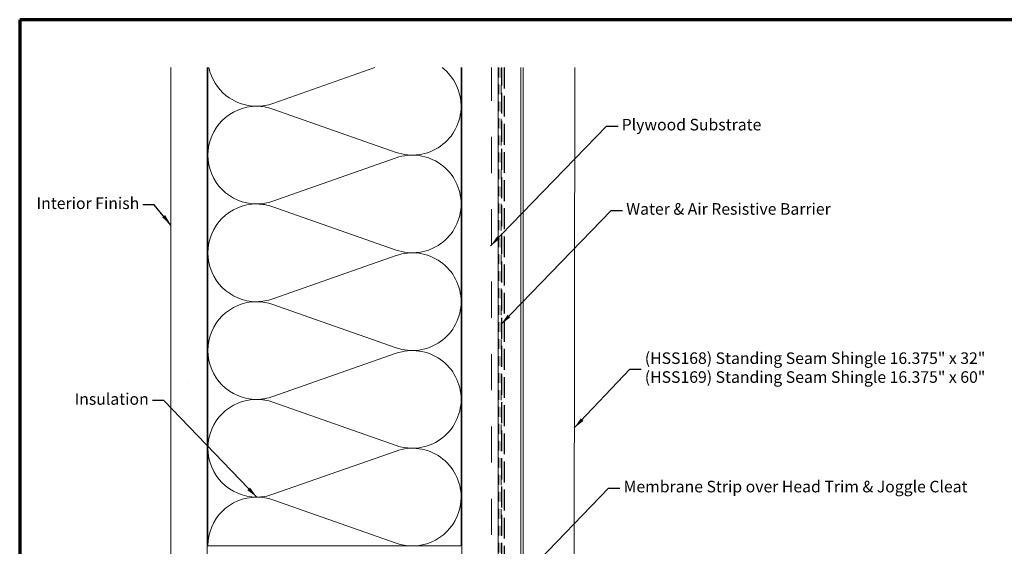
# Model space of a CAD drawing. Units: inches. Extents: x 0.5 to 26.7, y 0.5 to 17.1.
# Drawn here: x 0.5 to 14.1, y 9.8 to 17.1 of the extents above; entities that cross this region are included whole.
import ezdxf

# ---------------------------------------------------------------- set-up
doc = ezdxf.new("R2010")
doc.units = ezdxf.units.IN
doc.header["$LTSCALE"] = 1.6
doc.header["$MEASUREMENT"] = 0
doc.linetypes.add('DASHED', pattern=[0.2067, 0.1654, -0.0413])
doc.layers.get('0').update_dxf_attribs({"lineweight": 13})
for name, color, linetype, lineweight in [('Border (ANSI)', 7, 'Continuous', 70), ('Hatch (ANSI)', 7, 'Continuous', 18), ('Hidden (ANSI)', 7, 'DASHED', 35), ('Sketch Geometry (ANSI)', 7, 'Continuous', 25), ('Symbol (ANSI)', 7, 'Continuous', 25), ('Visible (ANSI)', 7, 'Continuous', 50)]:
    doc.layers.add(name, color=color, linetype=linetype, lineweight=lineweight)
doc.styles.add('Note Text (ANSI)', font='Cambria.ttf')
doc.dimstyles.new('Default (ANSI)$7', dxfattribs={"dimscale": 1.6, "dimtxt": 0.1, "dimasz": 0.098425, "dimexe": 0.125, "dimexo": 0.0625, "dimgap": 0.031496, "dimtad": 0, "dimtih": 1, "dimtoh": 1, "dimrnd": 1e-08, "dimzin": 4, "dimdsep": 46, "dimtxsty": 'Note Text (ANSI)', "dimcen": 0.09, "dimdle": 0.393701, "dimclrd": 256, "dimclre": 256, "dimclrt": 256, "dimadec": 0, "dimazin": 1, "dimtfac": 1.2, "dimtofl": 0, "dimtmove": 0, "dimatfit": 3, "dimfxl": 1, "dimtolj": 1, "dimtzin": 4, "dimlwd": -1, "dimlwe": -1, "dimarcsym": 0})

# ---------------------------------------------------------------- blocks, each defined once
blk = doc.blocks.new('Borders ATAS A Border')
at = {"layer": 'Border (ANSI)'}
for p, q in [((0.3, 10.7), (0.3, 0.3)), ((16.7, 10.7), (0.3, 10.7))]:
    blk.add_line(p, q, dxfattribs=at)

msp = doc.modelspace()

# ---------------------------------------------------------------- hatches: boundary and pattern name
at = {"layer": 'Hatch (ANSI)', "true_color": 0x804000}
h = msp.add_hatch(dxfattribs=at)
h.set_pattern_fill('AR-SAND', color=36, scale=2, angle=45, style=0, pattern_type=2)
h.paths.add_polyline_path([(3.06998, 16.45805), (3.06998, 4.33913), (2.56998, 4.33913), (2.56998, 16.45805)])
h = msp.add_hatch(dxfattribs=at)
h.set_pattern_fill('INSUL', color=36, scale=4, angle=90, style=0, pattern_type=2)
h.paths.add_polyline_path([(6.58998, 16.45805), (7.08998, 16.45805), (7.08998, 4.33913), (6.58998, 4.33913)])

# ---------------------------------------------------------------- linework, layer by layer
at = {"layer": 'Hidden (ANSI)', "color": 142, "linetype": 'Continuous', "lineweight": 18, "true_color": 0x0080c0}
for p, q in [((3.97883, 15.96231), (5.38877, 16.45805)), ((5.68113, 15.28734), (3.97883, 15.88588)), ((3.97883, 14.61231), (5.68113, 15.21085)), ((5.68113, 13.93734), (3.97883, 14.53588)), ((3.97883, 13.26231), (5.68113, 13.86085)), ((5.68113, 12.58734), (3.97883, 13.18588)), ((3.97883, 11.91231), (5.68113, 12.51085)), ((5.68113, 11.23734), (3.97883, 11.83588)), ((3.97883, 10.56231), (5.68113, 11.16085)), ((5.68113, 9.88734), (3.97883, 10.48588))]:
    msp.add_line(p, q, dxfattribs=at)
for centre, start, end in [((3.75494, 16.59906), 192.058564, 270), ((5.90502, 15.9241), 0, 52.287361), ((3.75494, 15.24913), 90, 180), ((3.75494, 16.59906), 270, 289.371916), ((3.75494, 15.24913), 70.628084, 90), ((5.90502, 15.9241), 250.628084, 0), ((3.75494, 15.24906), 180, 270), ((5.90502, 14.5741), 0, 109.371916), ((3.75494, 13.89913), 90, 180), ((3.75494, 15.24906), 270, 289.371916), ((3.75494, 13.89913), 70.628084, 90), ((5.90502, 14.5741), 250.628084, 0), ((3.75494, 13.89906), 180, 270), ((5.90502, 13.2241), 0, 109.371916), ((3.75494, 12.54913), 90, 180), ((3.75494, 13.89906), 270, 289.371916), ((3.75494, 12.54913), 70.628084, 90), ((5.90502, 13.2241), 250.628084, 0), ((3.75494, 12.54906), 180, 270), ((5.90502, 11.8741), 0, 109.371916), ((3.75494, 11.19913), 90, 180), ((3.75494, 12.54906), 270, 289.371916), ((3.75494, 11.19913), 70.628084, 90), ((5.90502, 11.8741), 250.628084, 0), ((3.75494, 11.19906), 180, 270), ((5.90502, 10.5241), 0, 109.371916), ((3.75494, 9.84913), 90, 180), ((3.75494, 11.19906), 270, 289.371916), ((3.75494, 9.84913), 70.628084, 90), ((5.90502, 10.5241), 270, 0), ((5.90502, 10.5241), 250.628084, 270)]:
    msp.add_arc(centre, 0.67496, start, end, dxfattribs=at)
at = {"layer": 'Sketch Geometry (ANSI)', "color": 30, "linetype": 'DASHED', "ltscale": 1.090952, "true_color": 0xff8000}
for p, q in [((7.14198, 9.60286), (7.14198, 16.45805)), ((7.17398, 16.45805), (7.17398, 9.60286))]:
    msp.add_line(p, q, dxfattribs=at)
at = {"layer": 'Visible (ANSI)', "color": 36, "linetype": 'Continuous', "lineweight": 18, "true_color": 0x804000}
for p, q in [((2.56998, 16.45805), (2.56998, 4.33913)), ((3.06998, 4.33913), (3.06998, 16.45805)), ((6.58998, 4.33913), (6.58998, 16.45805)), ((7.08998, 16.45805), (7.08998, 4.33913))]:
    msp.add_line(p, q, dxfattribs=at)
at = {"layer": 'Visible (ANSI)', "color": 142, "linetype": 'Continuous', "lineweight": 18, "true_color": 0x0080c0}
for p, q in [((3.07998, 9.84913), (3.07998, 16.45805)), ((6.57998, 16.45805), (6.57998, 9.84913)), ((6.57998, 9.84913), (3.07998, 9.84913))]:
    msp.add_line(p, q, dxfattribs=at)
at = {"layer": 'Visible (ANSI)', "color": 30, "linetype": 'DASHED', "lineweight": 18, "ltscale": 0.508021, "true_color": 0xff8000}
for p, q in [((7.09998, 16.45805), (7.09998, 4.36113)), ((7.13198, 4.36113), (7.13198, 16.45805))]:
    msp.add_line(p, q, dxfattribs=at)
at = {"layer": 'Visible (ANSI)', "color": 5, "linetype": 'Continuous', "lineweight": 18, "true_color": 0x0000ff}
for p, q in [((7.40513, 6.5024), (7.40513, 16.45805)), ((7.43713, 16.45805), (7.43713, 6.5024)), ((8.15262, 16.45805), (8.13565, 6.50242))]:
    msp.add_line(p, q, dxfattribs=at)

# ---------------------------------------------------------------- block references
at = {"xscale": 1.6, "yscale": 1.6, "zscale": 1.6}
msp.add_blockref('Borders ATAS A Border', (0, 0), dxfattribs=at)

# ---------------------------------------------------------------- texts
at = {"layer": 'Symbol (ANSI)', "char_height": 0.16, "style": 'Note Text (ANSI)'}
for s, insert, width, attachment_point in [('{Plywood Substrate}', (8.79888, 15.64937), 1.9320963, 4), ('{Interior Finish}', (2.13218, 14.5635), 1.4878351, 6), ('{Water & Air Resistive Barrier}', (8.86219, 14.48448), 3.0000002, 4), ('{Insulation}', (2.26297, 11.85859), 1.0394503, 6), ('{Membrane Strip over Head Trim & Joggle Cleat}', (8.82544, 10.64868), 4.7896909, 4)]:
    msp.add_mtext(s, dxfattribs=dict(at, insert=insert, width=width, attachment_point=attachment_point))
at = {"layer": 'Symbol (ANSI)', "insert": (9.11827, 12.29229), "char_height": 0.16, "width": 4.7983509, "attachment_point": 4, "line_spacing_factor": 0.977484, "style": 'Note Text (ANSI)'}
msp.add_mtext('{(HSS168) Standing Seam Shingle 16.375" x 32"\\P(HSS169) Standing Seam Shingle 16.375" x 60"}', dxfattribs=at)

# ---------------------------------------------------------------- leaders
at = {"layer": 'Symbol (ANSI)', "annotation_type": 0, "has_hookline": 1}
for points, hookline_direction, text_width in [([(6.98789, 13.99586), (8.591, 15.64937), (8.74848, 15.64937)], 0, 1.88547), ([(2.56998, 14.28318), (2.34006, 14.5635), (2.18258, 14.5635)], 1, 1.44788), ([(7.13198, 12.91174), (8.65432, 14.48448), (8.8118, 14.48448)], 0, 2.95763), ([(8.14413, 11.48024), (8.9104, 12.29229), (9.06788, 12.29229)], 0, 4.70581), ([(3.75494, 10.5241), (2.47084, 11.85859), (2.31336, 11.85859)], 1, 1.00484), ([(7.24074, 9.22146), (8.61757, 10.64868), (8.77505, 10.64868)], 0, 4.72029)]:
    msp.add_leader(points, dimstyle='Default (ANSI)$7', override={"dimtad": 0}, dxfattribs=dict(at, hookline_direction=hookline_direction, text_width=text_width))

doc.saveas('drawing.dxf')
